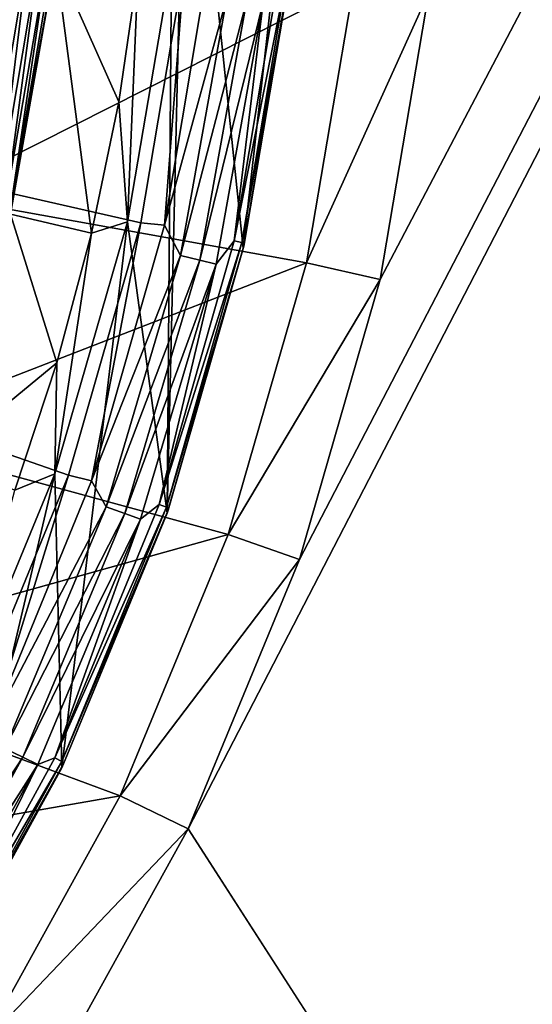
# Model space of a CAD drawing. Units: millimetres. Extents: x -77 to 77, y -96 to 96.
# Drawn here: x 20 to 25, y -12 to -3 of the extents above; entities that cross this region are included whole.
import ezdxf

# ---------------------------------------------------------------- set-up
doc = ezdxf.new("R2010")
doc.units = ezdxf.units.MM
doc.header["$LTSCALE"] = 248.661748
for name, color, linetype in [('1', 7, 'CONTINUOUS'), ('118', 7, 'CONTINUOUS'), ('12', 7, 'CONTINUOUS'), ('14', 7, 'CONTINUOUS'), ('31', 7, 'CONTINUOUS'), ('49', 7, 'CONTINUOUS'), ('50', 7, 'CONTINUOUS'), ('54', 7, 'CONTINUOUS'), ('55', 7, 'CONTINUOUS'), ('56', 7, 'CONTINUOUS'), ('8', 7, 'CONTINUOUS'), ('86', 7, 'CONTINUOUS')]:
    doc.layers.add(name, color=color, linetype=linetype)

msp = doc.modelspace()

# ---------------------------------------------------------------- linework, layer by layer
at = {"layer": '1', "color": 7, "linetype": 'CONTINUOUS', "true_color": 0xaaaaaa}
for points in [[(-77, -95.5, 46.5), (-77, 0, 46.5), (77, -95.5, 46.5), (-77, -95.5, 46.5)], [(77, -95.5, 46.5), (-77, 0, 46.5), (77, 0, 46.5), (77, -95.5, 46.5)]]:
    msp.add_3dface(points, dxfattribs=at)
at = {"layer": '118', "color": 7, "linetype": 'CONTINUOUS', "true_color": 0xaaaaaa}
for points in [[(21.6362, -2.428, 111.6215), (21.2304, -4.8257, 111.6215), (21.45, -4.8473, 111.5923), (21.6362, -2.428, 111.6215)], [(21.6362, -2.428, 111.6215), (21.45, -4.8473, 111.5923), (21.8575, -2.4181, 111.5923), (21.6362, -2.428, 111.6215)], [(21.45, -4.8473, 111.5923), (22.0281, -2.7422, 111.5157), (21.8575, -2.4181, 111.5923), (21.45, -4.8473, 111.5923)], [(22.0969, -4.9935, 111.0492), (22.5881, -2.4989, 110.8401), (22.5167, -2.491, 111.0492), (22.0969, -4.9935, 111.0492)], [(22.0969, -4.9935, 111.0492), (22.5167, -2.491, 111.0492), (22.3654, -2.7842, 111.2373), (22.0969, -4.9935, 111.0492)], [(22.1669, -5.0093, 110.8401), (22.5881, -2.4989, 110.8401), (22.0969, -4.9935, 111.0492), (22.1669, -5.0093, 110.8401)], [(22.1669, -5.0093, 110.8401), (22.6081, -2.5371, 110.6217), (22.5881, -2.4989, 110.8401), (22.1669, -5.0093, 110.8401)], [(22.1841, -5.0425, 110.6217), (22.6081, -2.5371, 110.6217), (22.1669, -5.0093, 110.8401), (22.1841, -5.0425, 110.6217)], [(21.5974, -5.1294, 111.5157), (22.0281, -2.7422, 111.5157), (21.45, -4.8473, 111.5923), (21.5974, -5.1294, 111.5157)], [(21.5974, -5.1294, 111.5157), (22.2122, -2.7651, 111.3954), (22.0281, -2.7422, 111.5157), (21.5974, -5.1294, 111.5157)], [(21.7778, -5.1723, 111.3954), (22.2122, -2.7651, 111.3954), (21.5974, -5.1294, 111.5157), (21.7778, -5.1723, 111.3954)], [(21.7778, -5.1723, 111.3954), (22.3654, -2.7842, 111.2373), (22.2122, -2.7651, 111.3954), (21.7778, -5.1723, 111.3954)], [(21.9281, -5.208, 111.2373), (22.3654, -2.7842, 111.2373), (21.7778, -5.1723, 111.3954), (21.9281, -5.208, 111.2373)], [(21.9281, -5.208, 111.2373), (22.0969, -4.9935, 111.0492), (22.3654, -2.7842, 111.2373), (21.9281, -5.208, 111.2373)], [(21.2304, -4.8257, 111.6215), (20.5599, -7.1632, 111.6215), (20.7733, -7.2157, 111.5923), (21.2304, -4.8257, 111.6215)], [(21.2304, -4.8257, 111.6215), (20.7733, -7.2157, 111.5923), (21.45, -4.8473, 111.5923), (21.2304, -4.8257, 111.6215)], [(20.7733, -7.2157, 111.5923), (21.5974, -5.1294, 111.5157), (21.45, -4.8473, 111.5923), (20.7733, -7.2157, 111.5923)], [(21.3998, -7.4333, 111.0492), (22.1669, -5.0093, 110.8401), (22.0969, -4.9935, 111.0492), (21.3998, -7.4333, 111.0492)], [(21.3998, -7.4333, 111.0492), (22.0969, -4.9935, 111.0492), (21.9281, -5.208, 111.2373), (21.3998, -7.4333, 111.0492)], [(21.4677, -7.4568, 110.8401), (22.1669, -5.0093, 110.8401), (21.3998, -7.4333, 111.0492), (21.4677, -7.4568, 110.8401)], [(21.4677, -7.4568, 110.8401), (22.1841, -5.0425, 110.6217), (22.1669, -5.0093, 110.8401), (21.4677, -7.4568, 110.8401)], [(21.4834, -7.485, 110.6217), (22.1841, -5.0425, 110.6217), (21.4677, -7.4568, 110.8401), (21.4834, -7.485, 110.6217)], [(20.9088, -7.4554, 111.5157), (21.5974, -5.1294, 111.5157), (20.7733, -7.2157, 111.5923), (20.9088, -7.4554, 111.5157)], [(20.9088, -7.4554, 111.5157), (21.7778, -5.1723, 111.3954), (21.5974, -5.1294, 111.5157), (20.9088, -7.4554, 111.5157)], [(21.0834, -7.5177, 111.3954), (21.7778, -5.1723, 111.3954), (20.9088, -7.4554, 111.5157), (21.0834, -7.5177, 111.3954)], [(21.0834, -7.5177, 111.3954), (21.9281, -5.208, 111.2373), (21.7778, -5.1723, 111.3954), (21.0834, -7.5177, 111.3954)], [(21.2289, -7.5695, 111.2373), (21.9281, -5.208, 111.2373), (21.0834, -7.5177, 111.3954), (21.2289, -7.5695, 111.2373)], [(21.2289, -7.5695, 111.2373), (21.3998, -7.4333, 111.0492), (21.9281, -5.208, 111.2373), (21.2289, -7.5695, 111.2373)], [(20.5599, -7.1632, 111.6215), (19.6328, -9.4113, 111.6215), (19.8361, -9.4935, 111.5923), (20.5599, -7.1632, 111.6215)], [(20.5599, -7.1632, 111.6215), (19.8361, -9.4935, 111.5923), (20.7733, -7.2157, 111.5923), (20.5599, -7.1632, 111.6215)], [(19.8361, -9.4935, 111.5923), (20.9088, -7.4554, 111.5157), (20.7733, -7.2157, 111.5923), (19.8361, -9.4935, 111.5923)], [(19.9704, -9.6923, 111.5157), (20.9088, -7.4554, 111.5157), (19.8361, -9.4935, 111.5923), (19.9704, -9.6923, 111.5157)], [(19.9704, -9.6923, 111.5157), (21.0834, -7.5177, 111.3954), (20.9088, -7.4554, 111.5157), (19.9704, -9.6923, 111.5157)], [(20.4343, -9.7798, 111.0492), (21.4677, -7.4568, 110.8401), (21.3998, -7.4333, 111.0492), (20.4343, -9.7798, 111.0492)], [(20.4343, -9.7798, 111.0492), (21.3998, -7.4333, 111.0492), (21.2289, -7.5695, 111.2373), (20.4343, -9.7798, 111.0492)], [(20.4991, -9.8108, 110.8401), (21.4677, -7.4568, 110.8401), (20.4343, -9.7798, 111.0492), (20.4991, -9.8108, 110.8401)], [(20.4991, -9.8108, 110.8401), (21.4834, -7.485, 110.6217), (21.4677, -7.4568, 110.8401), (20.4991, -9.8108, 110.8401)], [(20.1372, -9.7733, 111.3954), (21.0834, -7.5177, 111.3954), (19.9704, -9.6923, 111.5157), (20.1372, -9.7733, 111.3954)], [(20.1372, -9.7733, 111.3954), (21.2289, -7.5695, 111.2373), (21.0834, -7.5177, 111.3954), (20.1372, -9.7733, 111.3954)], [(20.5147, -9.8341, 110.6217), (21.4834, -7.485, 110.6217), (20.4991, -9.8108, 110.8401), (20.5147, -9.8341, 110.6217)], [(20.2762, -9.8407, 111.2373), (21.2289, -7.5695, 111.2373), (20.1372, -9.7733, 111.3954), (20.2762, -9.8407, 111.2373)], [(20.2762, -9.8407, 111.2373), (20.4343, -9.7798, 111.0492), (21.2289, -7.5695, 111.2373), (20.2762, -9.8407, 111.2373)], [(18.7936, -11.8135, 111.5157), (20.1372, -9.7733, 111.3954), (19.9704, -9.6923, 111.5157), (18.7936, -11.8135, 111.5157)], [(18.9506, -11.9122, 111.3954), (20.1372, -9.7733, 111.3954), (18.7936, -11.8135, 111.5157), (18.9506, -11.9122, 111.3954)], [(18.9506, -11.9122, 111.3954), (20.2762, -9.8407, 111.2373), (20.1372, -9.7733, 111.3954), (18.9506, -11.9122, 111.3954)], [(19.0814, -11.9944, 111.2373), (20.2762, -9.8407, 111.2373), (18.9506, -11.9122, 111.3954), (19.0814, -11.9944, 111.2373)], [(19.0814, -11.9944, 111.2373), (19.2125, -12.0036, 111.0492), (20.2762, -9.8407, 111.2373), (19.0814, -11.9944, 111.2373)], [(19.2125, -12.0036, 111.0492), (20.4991, -9.8108, 110.8401), (20.4343, -9.7798, 111.0492), (19.2125, -12.0036, 111.0492)], [(19.2125, -12.0036, 111.0492), (20.4343, -9.7798, 111.0492), (20.2762, -9.8407, 111.2373), (19.2125, -12.0036, 111.0492)], [(19.2734, -12.0417, 110.8401), (20.4991, -9.8108, 110.8401), (19.2125, -12.0036, 111.0492), (19.2734, -12.0417, 110.8401)], [(19.2734, -12.0417, 110.8401), (20.5147, -9.8341, 110.6217), (20.4991, -9.8108, 110.8401), (19.2734, -12.0417, 110.8401)], [(19.29, -12.0605, 110.6217), (20.5147, -9.8341, 110.6217), (19.2734, -12.0417, 110.8401), (19.29, -12.0605, 110.6217)]]:
    msp.add_3dface(points, dxfattribs=at)
at = {"layer": '12', "color": 7, "linetype": 'CONTINUOUS', "true_color": 0xaaaaaa}
for points in [[(23.447, -5.3516, 60), (23.8988, -2.6928, 60), (23.8987, -2.693, 79.3), (23.447, -5.3516, 60)], [(23.447, -5.3517, 79.3), (23.447, -5.3516, 60), (23.8987, -2.693, 79.3), (23.447, -5.3517, 79.3)], [(22.7004, -7.9432, 60), (23.447, -5.3516, 60), (22.7005, -7.943, 79.3), (22.7004, -7.9432, 60)], [(22.7005, -7.943, 79.3), (23.447, -5.3516, 60), (23.447, -5.3517, 79.3), (22.7005, -7.943, 79.3)], [(21.6683, -10.4349, 60), (22.7004, -7.9432, 60), (21.6684, -10.4347, 79.3), (21.6683, -10.4349, 60)], [(21.6684, -10.4347, 79.3), (22.7004, -7.9432, 60), (22.7005, -7.943, 79.3), (21.6684, -10.4347, 79.3)], [(20.3636, -12.7955, 79.3), (21.6683, -10.4349, 60), (21.6684, -10.4347, 79.3), (20.3636, -12.7955, 79.3)], [(20.3637, -12.7954, 60), (21.6683, -10.4349, 60), (20.3636, -12.7955, 79.3), (20.3637, -12.7954, 60)]]:
    msp.add_3dface(points, dxfattribs=at)
at = {"layer": '14', "color": 7, "linetype": 'CONTINUOUS', "true_color": 0xaaaaaa}
for points in [[(23.2031, -2.6146, 80), (22.7645, -5.196, 80), (23.8987, -2.693, 79.3), (23.2031, -2.6146, 80)], [(22.7645, -5.196, 80), (23.447, -5.3517, 79.3), (23.8987, -2.693, 79.3), (22.7645, -5.196, 80)], [(22.7645, -5.196, 80), (22.0397, -7.7118, 80), (23.447, -5.3517, 79.3), (22.7645, -5.196, 80)], [(22.0397, -7.7118, 80), (22.7005, -7.943, 79.3), (23.447, -5.3517, 79.3), (22.0397, -7.7118, 80)], [(22.0397, -7.7118, 80), (21.0377, -10.131, 80), (22.7005, -7.943, 79.3), (22.0397, -7.7118, 80)], [(21.0377, -10.131, 80), (21.6684, -10.4347, 79.3), (22.7005, -7.943, 79.3), (21.0377, -10.131, 80)], [(21.0377, -10.131, 80), (19.7709, -12.4231, 80), (21.6684, -10.4347, 79.3), (21.0377, -10.131, 80)], [(19.7709, -12.4231, 80), (20.3636, -12.7955, 79.3), (21.6684, -10.4347, 79.3), (19.7709, -12.4231, 80)]]:
    msp.add_3dface(points, dxfattribs=at)
at = {"layer": '31', "color": 7, "linetype": 'CONTINUOUS', "true_color": 0xaaaaaa}
for points in [[(22.7004, -7.9432, 60), (21.6683, -10.4349, 60), (76.5, 95.5, 60), (22.7004, -7.9432, 60)], [(76.5, 95.5, 60), (21.6683, -10.4349, 60), (76.5, -95.5, 60), (76.5, 95.5, 60)], [(23.447, -5.3516, 60), (22.7004, -7.9432, 60), (76.5, 95.5, 60), (23.447, -5.3516, 60)], [(23.8988, -2.6928, 60), (23.447, -5.3516, 60), (76.5, 95.5, 60), (23.8988, -2.6928, 60)], [(21.6683, -10.4349, 60), (20.3637, -12.7954, 60), (76.5, -95.5, 60), (21.6683, -10.4349, 60)]]:
    msp.add_3dface(points, dxfattribs=at)
at = {"layer": '49', "color": 7, "linetype": 'CONTINUOUS', "true_color": 0xaaaaaa}
for points in [[(22.607, -2.5472, 82.1), (22.1841, -5.0425, 110.6217), (22.1796, -5.0624, 82.1), (22.607, -2.5472, 82.1)], [(22.6081, -2.5371, 110.6217), (22.1841, -5.0425, 110.6217), (22.607, -2.5472, 82.1), (22.6081, -2.5371, 110.6217)], [(22.1796, -5.0624, 82.1), (21.4834, -7.485, 110.6217), (21.4733, -7.514, 82.1), (22.1796, -5.0624, 82.1)], [(22.1841, -5.0425, 110.6217), (21.4834, -7.485, 110.6217), (22.1796, -5.0624, 82.1), (22.1841, -5.0425, 110.6217)], [(21.4733, -7.514, 82.1), (20.5147, -9.8341, 110.6217), (20.497, -9.8709, 82.1), (21.4733, -7.514, 82.1)], [(21.4834, -7.485, 110.6217), (20.5147, -9.8341, 110.6217), (21.4733, -7.514, 82.1), (21.4834, -7.485, 110.6217)], [(20.5147, -9.8341, 110.6217), (19.29, -12.0605, 110.6217), (20.497, -9.8709, 82.1), (20.5147, -9.8341, 110.6217)], [(20.497, -9.8709, 82.1), (19.29, -12.0605, 110.6217), (19.2629, -12.1038, 82.1), (20.497, -9.8709, 82.1)]]:
    msp.add_3dface(points, dxfattribs=at)
at = {"layer": '50', "color": 7, "linetype": 'CONTINUOUS', "true_color": 0xaaaaaa}
for points in [[(21.6362, -2.428, 111.6215), (0, 0, 112.1), (21.2304, -4.8257, 111.6215), (21.6362, -2.428, 111.6215)], [(21.2304, -4.8257, 111.6215), (0, 0, 112.1), (20.5599, -7.1632, 111.6215), (21.2304, -4.8257, 111.6215)], [(20.5599, -7.1632, 111.6215), (0, 0, 112.1), (19.6328, -9.4113, 111.6215), (20.5599, -7.1632, 111.6215)]]:
    msp.add_3dface(points, dxfattribs=at)
at = {"layer": '54', "color": 7, "linetype": 'CONTINUOUS', "true_color": 0xaaaaaa}
for points in [[(20.024, -4.7458, 107.6174), (20.4395, -2.389, 107.6174), (20.7745, -4.9237, 85.529), (20.024, -4.7458, 107.6174)], [(20.7745, -4.9237, 85.529), (20.4395, -2.389, 107.6174), (21.0257, -3.7073, 85.529), (20.7745, -4.9237, 85.529)], [(21.0257, -3.7073, 85.529), (20.4395, -2.389, 107.6174), (21.2056, -2.4786, 85.529), (21.0257, -3.7073, 85.529)], [(19.3376, -7.0383, 107.6174), (20.024, -4.7458, 107.6174), (20.4531, -6.1232, 85.529), (19.3376, -7.0383, 107.6174)], [(20.4531, -6.1232, 85.529), (20.024, -4.7458, 107.6174), (20.7745, -4.9237, 85.529), (20.4531, -6.1232, 85.529)], [(20.0624, -7.3022, 85.529), (19.3376, -7.0383, 107.6174), (20.4531, -6.1232, 85.529), (20.0624, -7.3022, 85.529)]]:
    msp.add_3dface(points, dxfattribs=at)
at = {"layer": '55', "color": 7, "linetype": 'CONTINUOUS', "true_color": 0xaaaaaa}
for points in [[(21.1072, -4.8177, 82.1), (21.2056, -2.4786, 85.529), (21.5139, -2.4241, 82.1), (21.1072, -4.8177, 82.1)], [(21.0257, -3.7073, 85.529), (21.2056, -2.4786, 85.529), (21.1072, -4.8177, 82.1), (21.0257, -3.7073, 85.529)], [(20.7745, -4.9237, 85.529), (21.0257, -3.7073, 85.529), (21.1072, -4.8177, 82.1), (20.7745, -4.9237, 85.529)], [(20.435, -7.1507, 82.1), (20.7745, -4.9237, 85.529), (21.1072, -4.8177, 82.1), (20.435, -7.1507, 82.1)], [(20.4531, -6.1232, 85.529), (20.7745, -4.9237, 85.529), (20.435, -7.1507, 82.1), (20.4531, -6.1232, 85.529)], [(20.0624, -7.3022, 85.529), (20.4531, -6.1232, 85.529), (20.435, -7.1507, 82.1), (20.0624, -7.3022, 85.529)], [(19.5059, -9.3937, 82.1), (20.0624, -7.3022, 85.529), (20.435, -7.1507, 82.1), (19.5059, -9.3937, 82.1)]]:
    msp.add_3dface(points, dxfattribs=at)
at = {"layer": '56', "color": 7, "linetype": 'CONTINUOUS', "true_color": 0xaaaaaa}
for points in [[(22.1796, -5.0624, 82.1), (21.4733, -7.514, 82.1), (21.65, 0, 82.1), (22.1796, -5.0624, 82.1)], [(21.65, 0, 82.1), (21.4733, -7.514, 82.1), (21.5139, -2.4241, 82.1), (21.65, 0, 82.1)], [(22.75, 0, 82.1), (22.1796, -5.0624, 82.1), (21.65, 0, 82.1), (22.75, 0, 82.1)], [(22.75, 0, 82.1), (22.607, -2.5472, 82.1), (22.1796, -5.0624, 82.1), (22.75, 0, 82.1)], [(21.4733, -7.514, 82.1), (21.1072, -4.8177, 82.1), (21.5139, -2.4241, 82.1), (21.4733, -7.514, 82.1)], [(20.497, -9.8709, 82.1), (20.435, -7.1507, 82.1), (21.1072, -4.8177, 82.1), (20.497, -9.8709, 82.1)], [(21.4733, -7.514, 82.1), (20.497, -9.8709, 82.1), (21.1072, -4.8177, 82.1), (21.4733, -7.514, 82.1)], [(20.497, -9.8709, 82.1), (19.2629, -12.1038, 82.1), (20.435, -7.1507, 82.1), (20.497, -9.8709, 82.1)], [(19.2629, -12.1038, 82.1), (19.5059, -9.3937, 82.1), (20.435, -7.1507, 82.1), (19.2629, -12.1038, 82.1)]]:
    msp.add_3dface(points, dxfattribs=at)
at = {"layer": '8', "color": 7, "linetype": 'CONTINUOUS', "true_color": 0xaaaaaa}
for points in [[(19.3149, -4.5777, 80), (23.2031, -2.6146, 80), (19.7158, -2.3044, 80), (19.3149, -4.5777, 80)], [(22.7645, -5.196, 80), (23.2031, -2.6146, 80), (19.3149, -4.5777, 80), (22.7645, -5.196, 80)], [(18.6529, -6.7891, 80), (22.7645, -5.196, 80), (19.3149, -4.5777, 80), (18.6529, -6.7891, 80)], [(22.0397, -7.7118, 80), (22.7645, -5.196, 80), (18.6529, -6.7891, 80), (22.0397, -7.7118, 80)], [(17.7386, -8.9086, 80), (22.0397, -7.7118, 80), (18.6529, -6.7891, 80), (17.7386, -8.9086, 80)], [(21.0377, -10.131, 80), (22.0397, -7.7118, 80), (17.7386, -8.9086, 80), (21.0377, -10.131, 80)], [(16.5845, -10.9077, 80), (21.0377, -10.131, 80), (17.7386, -8.9086, 80), (16.5845, -10.9077, 80)], [(19.7709, -12.4231, 80), (21.0377, -10.131, 80), (16.5845, -10.9077, 80), (19.7709, -12.4231, 80)]]:
    msp.add_3dface(points, dxfattribs=at)
at = {"layer": '86', "color": 7, "linetype": 'CONTINUOUS', "true_color": 0xaaaaaa}
for points in [[(20.1962, -2.2756, 108.0358), (19.8145, -4.5225, 108.0358), (20.0785, -2.2623, 108.0837), (20.1962, -2.2756, 108.0358)], [(20.1962, -2.2756, 108.0358), (19.9143, -4.5453, 107.9595), (19.8145, -4.5225, 108.0358), (20.1962, -2.2756, 108.0358)], [(20.298, -2.287, 107.9595), (19.9143, -4.5453, 107.9595), (20.1962, -2.2756, 108.0358), (20.298, -2.287, 107.9595)], [(20.298, -2.287, 107.9595), (19.9921, -4.5631, 107.8597), (19.9143, -4.5453, 107.9595), (20.298, -2.287, 107.9595)], [(20.3773, -2.296, 107.8597), (19.9921, -4.5631, 107.8597), (20.298, -2.287, 107.9595), (20.3773, -2.296, 107.8597)], [(20.3773, -2.296, 107.8597), (20.0427, -4.5746, 107.7429), (19.9921, -4.5631, 107.8597), (20.3773, -2.296, 107.8597)], [(20.4288, -2.3018, 107.7429), (20.0427, -4.5746, 107.7429), (20.3773, -2.296, 107.8597), (20.4288, -2.3018, 107.7429)], [(20.4288, -2.3018, 107.7429), (20.4395, -2.389, 107.6174), (20.0427, -4.5746, 107.7429), (20.4288, -2.3018, 107.7429)], [(20.4395, -2.389, 107.6174), (20.024, -4.7458, 107.6174), (20.0427, -4.5746, 107.7429), (20.4395, -2.389, 107.6174)]]:
    msp.add_3dface(points, dxfattribs=at)

doc.saveas('drawing.dxf')
